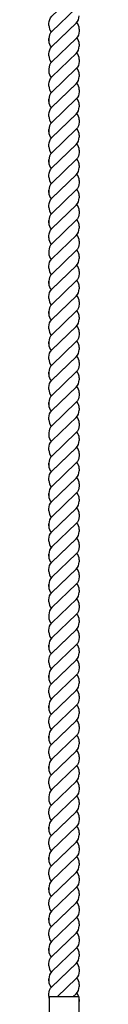
# Model space of a CAD drawing. Units: inches. Extents: x 200618 to 231144, y 19473 to 32233.
# Drawn here: x 207251 to 207281, y 28830 to 29804 of the extents above; entities that cross this region are included whole.
import ezdxf

# ---------------------------------------------------------------- set-up
doc = ezdxf.new("R2010")
doc.units = ezdxf.units.IN
doc.header["$MEASUREMENT"] = 0
doc.layers.get('0').update_dxf_attribs({"lineweight": 5})

msp = doc.modelspace()

# ---------------------------------------------------------------- linework, layer by layer
at = {"lineweight": 30}
for p, q in [((207251.25, 29798.66), (207251.25, 29800.69)), ((207278.2, 29800.99), (207253.57, 29777.18)), ((207281.25, 29795.22), (207281.25, 29793.18)), ((207251.2, 29783.64), (207251.2, 29785.68)), ((207281.25, 29780.22), (207281.25, 29778.18)), ((207251.25, 29768.66), (207251.25, 29770.69)), ((207281.25, 29765.21), (207281.25, 29763.18)), ((207281.25, 29750.21), (207281.25, 29748.18)), ((207251.25, 29738.66), (207251.25, 29740.69)), ((207278.2, 29740.99), (207253.57, 29717.18)), ((207281.25, 29735.21), (207281.25, 29733.18)), ((207251.2, 29723.64), (207251.2, 29725.67)), ((207281.25, 29720.21), (207281.25, 29718.18)), ((207251.25, 29708.66), (207251.25, 29710.69)), ((207278.2, 29710.99), (207253.57, 29687.18)), ((207281.25, 29705.21), (207281.25, 29703.18)), ((207251.2, 29693.64), (207251.2, 29695.67)), ((207281.25, 29690.21), (207281.25, 29688.18)), ((207251.25, 29678.66), (207251.25, 29680.69)), ((207278.2, 29680.99), (207253.57, 29657.18)), ((207281.25, 29675.21), (207281.25, 29673.18)), ((207251.2, 29663.64), (207251.2, 29665.67)), ((207281.25, 29660.21), (207281.25, 29658.18)), ((207251.25, 29648.66), (207251.25, 29650.69)), ((207278.2, 29650.99), (207253.57, 29627.18)), ((207281.25, 29645.21), (207281.25, 29643.18)), ((207251.2, 29633.64), (207251.2, 29635.67)), ((207281.25, 29630.21), (207281.25, 29628.18)), ((207251.25, 29618.66), (207251.25, 29620.69)), ((207278.2, 29620.99), (207253.57, 29597.18)), ((207281.25, 29615.21), (207281.25, 29613.18)), ((207251.2, 29603.64), (207251.2, 29605.67)), ((207281.25, 29600.21), (207281.25, 29598.18)), ((207251.25, 29588.66), (207251.25, 29590.69)), ((207281.25, 29585.21), (207281.25, 29583.18)), ((207281.25, 29570.21), (207281.25, 29568.18)), ((207251.25, 29558.65), (207251.25, 29560.69)), ((207278.2, 29560.99), (207253.57, 29537.17)), ((207281.25, 29555.21), (207281.25, 29553.18)), ((207251.2, 29543.64), (207251.2, 29545.67)), ((207281.25, 29540.21), (207281.25, 29538.18)), ((207251.25, 29528.65), (207251.25, 29530.69)), ((207278.2, 29530.99), (207253.57, 29507.17)), ((207281.25, 29525.21), (207281.25, 29523.18)), ((207251.2, 29513.64), (207251.2, 29515.67)), ((207281.25, 29510.21), (207281.25, 29508.18)), ((207251.25, 29498.65), (207251.25, 29500.69)), ((207278.2, 29500.99), (207253.57, 29477.17)), ((207281.25, 29495.21), (207281.25, 29493.18)), ((207251.2, 29483.64), (207251.2, 29485.67)), ((207281.25, 29480.21), (207281.25, 29478.18)), ((207251.25, 29468.65), (207251.25, 29470.69)), ((207278.2, 29470.99), (207253.57, 29447.17)), ((207281.25, 29465.21), (207281.25, 29463.18)), ((207251.2, 29453.64), (207251.2, 29455.67)), ((207281.25, 29450.21), (207281.25, 29448.18)), ((207251.25, 29438.65), (207251.25, 29440.69)), ((207278.2, 29440.99), (207253.57, 29417.17)), ((207281.25, 29435.21), (207281.25, 29433.18)), ((207251.2, 29423.64), (207251.2, 29425.67)), ((207281.25, 29420.21), (207281.25, 29418.18)), ((207251.25, 29408.65), (207251.25, 29410.69)), ((207281.24, 29405.21), (207281.24, 29403.18)), ((207281.24, 29390.21), (207281.24, 29388.18)), ((207251.24, 29378.65), (207251.24, 29380.68)), ((207278.19, 29380.99), (207253.57, 29357.17)), ((207281.24, 29375.21), (207281.24, 29373.18)), ((207251.2, 29363.64), (207251.2, 29365.67)), ((207281.24, 29360.21), (207281.24, 29358.18)), ((207251.24, 29348.65), (207251.24, 29350.68)), ((207278.19, 29350.99), (207253.57, 29327.17)), ((207251.2, 29333.64), (207251.2, 29335.67)), ((207281.24, 29345.21), (207281.24, 29343.18)), ((207281.24, 29330.21), (207281.24, 29328.18)), ((207251.24, 29318.65), (207251.24, 29320.68)), ((207278.19, 29320.99), (207253.57, 29297.17)), ((207281.24, 29315.21), (207281.24, 29313.18)), ((207251.2, 29303.64), (207251.2, 29305.67)), ((207281.24, 29300.21), (207281.24, 29298.18)), ((207251.24, 29288.65), (207251.24, 29290.68)), ((207278.19, 29290.99), (207253.57, 29267.17)), ((207281.24, 29285.21), (207281.24, 29283.18)), ((207251.2, 29273.64), (207251.2, 29275.67)), ((207281.24, 29270.21), (207281.24, 29268.18)), ((207251.24, 29258.65), (207251.24, 29260.68)), ((207278.19, 29260.99), (207253.57, 29237.17)), ((207281.24, 29255.21), (207281.24, 29253.18)), ((207251.2, 29243.64), (207251.2, 29245.67)), ((207281.24, 29240.21), (207281.24, 29238.18)), ((207251.24, 29228.65), (207251.24, 29230.68)), ((207281.24, 29225.21), (207281.24, 29223.17)), ((207281.24, 29210.21), (207281.24, 29208.17)), ((207251.24, 29198.65), (207251.24, 29200.68)), ((207278.19, 29200.98), (207253.56, 29177.17)), ((207281.24, 29195.21), (207281.24, 29193.17)), ((207251.19, 29183.63), (207251.19, 29185.67)), ((207281.24, 29180.21), (207281.24, 29178.17)), ((207251.24, 29168.65), (207251.24, 29170.68)), ((207278.19, 29170.98), (207253.56, 29147.17)), ((207281.24, 29165.21), (207281.24, 29163.17)), ((207251.19, 29153.63), (207251.19, 29155.67)), ((207278.19, 29140.98), (207253.56, 29117.17)), ((207281.24, 29150.21), (207281.24, 29148.17)), ((207251.24, 29138.65), (207251.24, 29140.68)), ((207281.24, 29135.21), (207281.24, 29133.17)), ((207251.19, 29123.63), (207251.19, 29125.67)), ((207281.24, 29120.21), (207281.24, 29118.17)), ((207251.24, 29108.65), (207251.24, 29110.68)), ((207278.19, 29110.98), (207253.56, 29087.17)), ((207281.24, 29105.21), (207281.24, 29103.17)), ((207251.19, 29093.63), (207251.19, 29095.67)), ((207281.24, 29090.21), (207281.24, 29088.17)), ((207251.24, 29078.65), (207251.24, 29080.68)), ((207278.19, 29080.98), (207253.56, 29057.17)), ((207281.24, 29075.21), (207281.24, 29073.17)), ((207251.19, 29063.63), (207251.19, 29065.67)), ((207281.24, 29060.21), (207281.24, 29058.17)), ((207251.24, 29048.65), (207251.24, 29050.68)), ((207281.24, 29045.2), (207281.24, 29043.17)), ((207281.24, 29030.2), (207281.24, 29028.17)), ((207251.24, 29018.65), (207251.24, 29020.68)), ((207278.19, 29020.98), (207253.56, 28997.17)), ((207281.24, 29015.2), (207281.24, 29013.17)), ((207251.19, 29003.63), (207251.19, 29005.67)), ((207281.24, 29000.2), (207281.24, 28998.17)), ((207251.24, 28988.65), (207251.24, 28990.68)), ((207278.19, 28990.98), (207253.56, 28967.17)), ((207281.24, 28985.2), (207281.24, 28983.17)), ((207251.19, 28973.63), (207251.19, 28975.67)), ((207281.24, 28970.2), (207281.24, 28968.17)), ((207251.24, 28958.65), (207251.24, 28960.68)), ((207278.19, 28960.98), (207253.56, 28937.17)), ((207281.24, 28955.2), (207281.24, 28953.17)), ((207251.19, 28943.63), (207251.19, 28945.67)), ((207281.24, 28940.2), (207281.24, 28938.17)), ((207251.24, 28928.65), (207251.24, 28930.68)), ((207278.19, 28930.98), (207253.56, 28907.17)), ((207281.24, 28925.2), (207281.24, 28923.17)), ((207251.19, 28913.63), (207251.19, 28915.67)), ((207281.24, 28910.2), (207281.24, 28908.17)), ((207251.24, 28898.65), (207251.24, 28900.68)), ((207278.19, 28900.98), (207253.56, 28877.17)), ((207281.24, 28895.2), (207281.24, 28893.17)), ((207251.19, 28883.63), (207251.19, 28885.67)), ((207281.24, 28880.2), (207281.24, 28878.17)), ((207251.24, 28868.65), (207251.24, 28870.68)), ((207278.19, 28870.98), (207253.56, 28847.17)), ((207281.24, 28865.2), (207281.24, 28863.17)), ((207251.19, 28853.63), (207251.19, 28855.67)), ((207281.24, 28850.2), (207281.24, 28848.17)), ((207251.24, 28838.65), (207251.24, 28840.68)), ((207278.19, 28840.98), (207274.9, 28837.8)), ((207281.24, 28835.2), (207281.24, 28833.17))]:
    msp.add_line(p, q, dxfattribs=at)
for points in [[(207281.25, 29825.22), (207281.25, 29823.18, -0.203282), (207278.2, 29815.99), (207254.25, 29792.83, 0.203282), (207251.2, 29785.65), (207251.2, 29783.64)], [(207251.25, 29798.66), (207251.25, 29800.69, -0.203282), (207254.3, 29807.88), (207278.89, 29831.66)], [(207281.25, 29795.22), (207281.25, 29793.18, -0.203282), (207278.2, 29785.99), (207254.25, 29762.83, 0.203282), (207251.2, 29755.65), (207251.2, 29753.64)], [(207251.25, 29768.66), (207251.25, 29770.69, -0.203282), (207254.3, 29777.88), (207278.89, 29801.66)], [(207281.25, 29765.21), (207281.25, 29763.18, -0.203282), (207278.2, 29755.99), (207254.25, 29732.83, 0.203282), (207251.2, 29725.64), (207251.2, 29723.64)], [(207251.25, 29738.66), (207251.25, 29740.69, -0.203282), (207254.3, 29747.88), (207278.89, 29771.66)], [(207281.25, 29735.21), (207281.25, 29733.18, -0.203282), (207278.2, 29725.99), (207254.25, 29702.83, 0.203282), (207251.2, 29695.64), (207251.2, 29693.64)], [(207251.25, 29708.66), (207251.25, 29710.69, -0.203282), (207254.3, 29717.88), (207278.89, 29741.66)], [(207251.25, 29678.66), (207251.25, 29680.69, -0.203282), (207254.3, 29687.88), (207278.89, 29711.66)], [(207281.25, 29705.21), (207281.25, 29703.18, -0.203282), (207278.2, 29695.99), (207254.25, 29672.83, 0.203282), (207251.2, 29665.64), (207251.2, 29663.64)], [(207251.25, 29648.66), (207251.25, 29650.69, -0.203282), (207254.3, 29657.88), (207278.89, 29681.66)], [(207281.25, 29675.21), (207281.25, 29673.18, -0.203282), (207278.2, 29665.99), (207254.25, 29642.83, 0.203282), (207251.2, 29635.64), (207251.2, 29633.64)], [(207251.25, 29618.66), (207251.25, 29620.69, -0.203282), (207254.3, 29627.88), (207278.89, 29651.66)], [(207281.25, 29645.21), (207281.25, 29643.18, -0.203282), (207278.2, 29635.99), (207254.25, 29612.83, 0.203282), (207251.2, 29605.64), (207251.2, 29603.64)], [(207251.25, 29588.66), (207251.25, 29590.69, -0.203282), (207254.3, 29597.88), (207278.89, 29621.66)], [(207281.25, 29615.21), (207281.25, 29613.18, -0.203282), (207278.2, 29605.99), (207254.25, 29582.83, 0.203282), (207251.2, 29575.64), (207251.2, 29573.64)], [(207251.25, 29558.65), (207251.25, 29560.69, -0.203282), (207254.29, 29567.88), (207278.89, 29591.66)], [(207281.25, 29585.21), (207281.25, 29583.18, -0.203282), (207278.2, 29575.99), (207254.25, 29552.83, 0.203282), (207251.2, 29545.64), (207251.2, 29543.64)], [(207251.25, 29528.65), (207251.25, 29530.69, -0.203282), (207254.29, 29537.88), (207278.89, 29561.66)], [(207281.25, 29555.21), (207281.25, 29553.18, -0.203282), (207278.2, 29545.99), (207254.25, 29522.83, 0.203282), (207251.2, 29515.64), (207251.2, 29513.64)], [(207251.25, 29498.65), (207251.25, 29500.69, -0.203282), (207254.29, 29507.88), (207278.89, 29531.66)], [(207281.25, 29525.21), (207281.25, 29523.18, -0.203282), (207278.2, 29515.99), (207254.25, 29492.83, 0.203282), (207251.2, 29485.64), (207251.2, 29483.64)], [(207251.25, 29468.65), (207251.25, 29470.69, -0.203282), (207254.29, 29477.88), (207278.89, 29501.66)], [(207281.25, 29495.21), (207281.25, 29493.18, -0.203282), (207278.2, 29485.99), (207254.25, 29462.83, 0.203282), (207251.2, 29455.64), (207251.2, 29453.64)], [(207281.25, 29465.21), (207281.25, 29463.18, -0.203282), (207278.2, 29455.99), (207254.25, 29432.83, 0.203282), (207251.2, 29425.64), (207251.2, 29423.64)], [(207251.25, 29438.65), (207251.25, 29440.69, -0.203282), (207254.29, 29447.88), (207278.89, 29471.66)], [(207281.25, 29435.21), (207281.25, 29433.18, -0.203282), (207278.2, 29425.99), (207254.25, 29402.83, 0.203282), (207251.2, 29395.64), (207251.2, 29393.64)], [(207251.25, 29408.65), (207251.25, 29410.69, -0.203282), (207254.29, 29417.88), (207278.89, 29441.66)], [(207281.24, 29405.21), (207281.24, 29403.18, -0.203282), (207278.19, 29395.99), (207254.24, 29372.83, 0.203282), (207251.2, 29365.64), (207251.2, 29363.64)], [(207251.24, 29378.65), (207251.24, 29380.68, -0.203282), (207254.29, 29387.87), (207278.89, 29411.66)], [(207281.24, 29375.21), (207281.24, 29373.18, -0.203282), (207278.19, 29365.99), (207254.24, 29342.83, 0.203282), (207251.2, 29335.64), (207251.2, 29333.64)], [(207251.24, 29348.65), (207251.24, 29350.68, -0.203282), (207254.29, 29357.87), (207278.89, 29381.66)], [(207251.24, 29318.65), (207251.24, 29320.68, -0.203282), (207254.29, 29327.87), (207278.89, 29351.66)], [(207281.24, 29345.21), (207281.24, 29343.18, -0.203282), (207278.19, 29335.99), (207254.24, 29312.83, 0.203282), (207251.2, 29305.64), (207251.2, 29303.64)], [(207251.24, 29288.65), (207251.24, 29290.68, -0.203282), (207254.29, 29297.87), (207278.89, 29321.66)], [(207281.24, 29315.21), (207281.24, 29313.18, -0.203282), (207278.19, 29305.99), (207254.24, 29282.83, 0.203282), (207251.2, 29275.64), (207251.2, 29273.64)], [(207251.24, 29258.65), (207251.24, 29260.68, -0.203282), (207254.29, 29267.87), (207278.89, 29291.66)], [(207281.24, 29285.21), (207281.24, 29283.18, -0.203282), (207278.19, 29275.99), (207254.24, 29252.83, 0.203282), (207251.2, 29245.64), (207251.2, 29243.64)], [(207251.24, 29228.65), (207251.24, 29230.68, -0.203282), (207254.29, 29237.87), (207278.89, 29261.66)], [(207281.24, 29255.21), (207281.24, 29253.18, -0.203282), (207278.19, 29245.99), (207254.24, 29222.83, 0.203282), (207251.2, 29215.64), (207251.2, 29213.64)], [(207251.24, 29198.65), (207251.24, 29200.68, -0.203282), (207254.29, 29207.87), (207278.88, 29231.65)], [(207281.24, 29225.21), (207281.24, 29223.17, -0.203282), (207278.19, 29215.98), (207254.24, 29192.83, 0.203282), (207251.19, 29185.64), (207251.19, 29183.63)], [(207251.24, 29168.65), (207251.24, 29170.68, -0.203282), (207254.29, 29177.87), (207278.88, 29201.65)], [(207281.24, 29195.21), (207281.24, 29193.17, -0.203282), (207278.19, 29185.98), (207254.24, 29162.83, 0.203282), (207251.19, 29155.64), (207251.19, 29153.63)], [(207251.24, 29138.65), (207251.24, 29140.68, -0.203282), (207254.29, 29147.87), (207278.88, 29171.65)], [(207281.24, 29165.21), (207281.24, 29163.17, -0.203282), (207278.19, 29155.98), (207254.24, 29132.83, 0.203282), (207251.19, 29125.64), (207251.19, 29123.63)], [(207251.24, 29108.65), (207251.24, 29110.68, -0.203282), (207254.29, 29117.87), (207278.88, 29141.65)], [(207281.24, 29135.21), (207281.24, 29133.17, -0.203282), (207278.19, 29125.98), (207254.24, 29102.83, 0.203282), (207251.19, 29095.64), (207251.19, 29093.63)], [(207251.24, 29078.65), (207251.24, 29080.68, -0.203282), (207254.29, 29087.87), (207278.88, 29111.65)], [(207281.24, 29105.21), (207281.24, 29103.17, -0.203282), (207278.19, 29095.98), (207254.24, 29072.83, 0.203282), (207251.19, 29065.64), (207251.19, 29063.63)], [(207281.24, 29075.21), (207281.24, 29073.17, -0.203282), (207278.19, 29065.98), (207254.24, 29042.83, 0.203282), (207251.19, 29035.64), (207251.19, 29033.63)], [(207251.24, 29048.65), (207251.24, 29050.68, -0.203282), (207254.29, 29057.87), (207278.88, 29081.65)], [(207281.24, 29045.2), (207281.24, 29043.17, -0.203282), (207278.19, 29035.98), (207254.24, 29012.82, 0.203282), (207251.19, 29005.63), (207251.19, 29003.63)], [(207251.24, 29018.65), (207251.24, 29020.68, -0.203282), (207254.29, 29027.87), (207278.88, 29051.65)], [(207281.24, 29015.2), (207281.24, 29013.17, -0.203282), (207278.19, 29005.98), (207254.24, 28982.82, 0.203282), (207251.19, 28975.63), (207251.19, 28973.63)], [(207251.24, 28988.65), (207251.24, 28990.68, -0.203282), (207254.29, 28997.87), (207278.88, 29021.65)], [(207281.24, 28985.2), (207281.24, 28983.17, -0.203282), (207278.19, 28975.98), (207254.24, 28952.82, 0.203282), (207251.19, 28945.63), (207251.19, 28943.63)], [(207251.24, 28958.65), (207251.24, 28960.68, -0.203282), (207254.29, 28967.87), (207278.88, 28991.65)], [(207251.24, 28928.65), (207251.24, 28930.68, -0.203282), (207254.29, 28937.87), (207278.88, 28961.65)], [(207281.24, 28955.2), (207281.24, 28953.17, -0.203282), (207278.19, 28945.98), (207254.24, 28922.82, 0.203282), (207251.19, 28915.63), (207251.19, 28913.63)], [(207251.24, 28898.65), (207251.24, 28900.68, -0.203282), (207254.29, 28907.87), (207278.88, 28931.65)], [(207281.24, 28925.2), (207281.24, 28923.17, -0.203282), (207278.19, 28915.98), (207254.24, 28892.82, 0.203282), (207251.19, 28885.63), (207251.19, 28883.63)], [(207251.24, 28868.65), (207251.24, 28870.68, -0.203282), (207254.29, 28877.87), (207278.88, 28901.65)], [(207281.24, 28895.2), (207281.24, 28893.17, -0.203282), (207278.19, 28885.98), (207254.24, 28862.82, 0.203282), (207251.19, 28855.63), (207251.19, 28853.63)], [(207251.24, 28838.65), (207251.24, 28840.68, -0.203282), (207254.29, 28847.87), (207278.88, 28871.65)], [(207281.24, 28865.2), (207281.24, 28863.17, -0.203282), (207278.19, 28855.98), (207259.45, 28837.86)]]:
    msp.add_lwpolyline(points, format="xyb", dxfattribs=at)
msp.add_lwpolyline([(207281.24, 28837.77), (207251.71, 28837.89), (207251.26, 28751.09, 0.415714), (207256.26, 28746.06), (207276.24, 28746.06, 0.414214), (207281.24, 28751.06)], format="xyb", close=True, dxfattribs=at)
for centre, start, end in [((207271.25, 29808.18), 314.03757, 360), ((207261.25, 29798.66), 180, 220.41607), ((207271.25, 29795.22), 0, 40.41607), ((207261.2, 29783.64), 180, 220.41607), ((207271.25, 29780.22), 0, 40.41607), ((207271.25, 29778.18), 314.03757, 360), ((207261.25, 29768.66), 180, 220.41607), ((207271.25, 29765.21), 0, 40.41607), ((207271.25, 29750.21), 0, 40.41607), ((207261.2, 29753.64), 180, 220.41607), ((207271.25, 29748.18), 314.03757, 360), ((207261.25, 29738.66), 180, 220.41607), ((207271.25, 29735.21), 0, 40.41607), ((207271.25, 29720.21), 0, 40.41607), ((207261.2, 29723.64), 180, 220.41607), ((207271.25, 29718.18), 314.03757, 360), ((207261.25, 29708.66), 180, 220.41607), ((207271.25, 29705.21), 0, 40.41607), ((207271.25, 29690.21), 0, 40.41607), ((207261.2, 29693.64), 180, 220.41607), ((207271.25, 29688.18), 314.03757, 360), ((207261.25, 29678.66), 180, 220.41607), ((207271.25, 29675.21), 0, 40.41607), ((207261.2, 29663.64), 180, 220.41607), ((207271.25, 29658.18), 314.03757, 360), ((207271.25, 29660.21), 0, 40.41607), ((207261.25, 29648.66), 180, 220.41607), ((207271.25, 29645.21), 0, 40.41607), ((207261.2, 29633.64), 180, 220.41607), ((207271.25, 29628.18), 314.03757, 360), ((207271.25, 29630.21), 0, 40.41607), ((207261.25, 29618.66), 180, 220.41607), ((207271.25, 29615.21), 0, 40.41607), ((207261.2, 29603.64), 180, 220.41607), ((207271.25, 29600.21), 0, 40.41607), ((207271.25, 29598.18), 314.03757, 360), ((207271.25, 29585.21), 0, 40.41607), ((207261.21, 29588.69), 180, 220.41607), ((207261.2, 29573.64), 180, 220.41607), ((207271.25, 29570.21), 0, 40.41607), ((207271.25, 29568.18), 314.03757, 360), ((207271.25, 29555.21), 0, 40.41607), ((207261.25, 29558.65), 180, 220.41607), ((207261.2, 29543.64), 180, 220.41607), ((207271.25, 29540.21), 0, 40.41607), ((207271.25, 29538.18), 314.03757, 360), ((207271.25, 29525.21), 0, 40.41607), ((207261.25, 29528.65), 180, 220.41607), ((207261.2, 29513.64), 180, 220.41607), ((207271.25, 29510.21), 0, 40.41607), ((207271.25, 29508.18), 314.03757, 360), ((207271.25, 29495.21), 0, 40.41607), ((207261.25, 29498.65), 180, 220.41607), ((207261.2, 29483.64), 180, 220.41607), ((207271.25, 29480.21), 0, 40.41607), ((207271.25, 29478.18), 314.03757, 360), ((207261.25, 29468.65), 180, 220.41607), ((207271.25, 29465.21), 0, 40.41607), ((207261.2, 29453.64), 180, 220.41607), ((207271.25, 29450.21), 0, 40.41607), ((207271.25, 29448.18), 314.03757, 360), ((207261.25, 29438.65), 180, 220.41607), ((207271.25, 29435.21), 0, 40.41607), ((207261.2, 29423.64), 180, 220.41607), ((207271.25, 29420.21), 0, 40.41607), ((207271.25, 29418.18), 314.03757, 360), ((207261.25, 29408.65), 180, 220.41607), ((207271.24, 29405.21), 0, 40.41607), ((207271.24, 29390.21), 0, 40.41607), ((207261.2, 29393.64), 180, 220.41607), ((207271.24, 29388.18), 314.03757, 360), ((207261.24, 29378.65), 180, 220.41607), ((207271.24, 29375.21), 0, 40.41607), ((207271.24, 29360.21), 0, 40.41607), ((207261.2, 29363.64), 180, 220.41607), ((207271.24, 29358.18), 314.03757, 360), ((207261.24, 29348.65), 180, 220.41607), ((207271.24, 29345.21), 0, 40.41607), ((207271.24, 29330.21), 0, 40.41607), ((207261.2, 29333.64), 180, 220.41607), ((207271.24, 29328.18), 314.03757, 360), ((207261.24, 29318.65), 180, 220.41607), ((207271.24, 29315.21), 0, 40.41607), ((207271.24, 29300.21), 0, 40.41607), ((207261.2, 29303.64), 180, 220.41607), ((207271.24, 29298.18), 314.03757, 360), ((207261.24, 29288.65), 180, 220.41607), ((207271.24, 29285.21), 0, 40.41607), ((207261.2, 29273.64), 180, 220.41607), ((207271.24, 29268.18), 314.03757, 360), ((207271.24, 29270.21), 0, 40.41607), ((207261.24, 29258.65), 180, 220.41607), ((207271.24, 29255.21), 0, 40.41607), ((207261.2, 29243.64), 180, 220.41607), ((207271.24, 29240.21), 0, 40.41607), ((207261.24, 29228.65), 180, 220.41607), ((207271.24, 29238.18), 314.03757, 360), ((207271.24, 29225.21), 0, 40.41607), ((207261.2, 29213.64), 180, 220.41607), ((207271.24, 29210.21), 0, 40.41607), ((207271.24, 29208.17), 314.03757, 360), ((207271.24, 29195.21), 0, 40.41607), ((207261.24, 29198.65), 180, 220.41607), ((207261.19, 29183.63), 180, 220.41607), ((207271.24, 29180.21), 0, 40.41607), ((207271.24, 29178.17), 314.03757, 360), ((207271.24, 29165.21), 0, 40.41607), ((207261.24, 29168.65), 180, 220.41607), ((207261.19, 29153.63), 180, 220.41607), ((207271.24, 29150.21), 0, 40.41607), ((207271.24, 29148.17), 314.03757, 360), ((207271.24, 29135.21), 0, 40.41607), ((207261.24, 29138.65), 180, 220.41607), ((207261.19, 29123.63), 180, 220.41607), ((207271.24, 29120.21), 0, 40.41607), ((207271.24, 29118.17), 314.03757, 360), ((207271.24, 29105.21), 0, 40.41607), ((207261.24, 29108.65), 180, 220.41607), ((207261.19, 29093.63), 180, 220.41607), ((207271.24, 29090.21), 0, 40.41607), ((207271.24, 29088.17), 314.03757, 360), ((207261.24, 29078.65), 180, 220.41607), ((207271.24, 29075.21), 0, 40.41607), ((207261.19, 29063.63), 180, 220.41607), ((207271.24, 29060.21), 0, 40.41607), ((207271.24, 29058.17), 314.03757, 360), ((207261.24, 29048.65), 180, 220.41607), ((207271.24, 29045.2), 0, 40.41607), ((207271.24, 29030.2), 0, 40.41607), ((207261.19, 29033.63), 180, 220.41607), ((207271.24, 29028.17), 314.03757, 360), ((207261.24, 29018.65), 180, 220.41607), ((207271.24, 29015.2), 0, 40.41607), ((207271.24, 29000.2), 0, 40.41607), ((207261.19, 29003.63), 180, 220.41607), ((207271.24, 28998.17), 314.03757, 360), ((207261.24, 28988.65), 180, 220.41607), ((207271.24, 28985.2), 0, 40.41607), ((207271.24, 28970.2), 0, 40.41607), ((207261.19, 28973.63), 180, 220.41607), ((207271.24, 28968.17), 314.03757, 360), ((207261.24, 28958.65), 180, 220.41607), ((207271.24, 28955.2), 0, 40.41607), ((207271.24, 28940.2), 0, 40.41607), ((207261.19, 28943.63), 180, 220.41607), ((207271.24, 28938.17), 314.03757, 360), ((207261.24, 28928.65), 180, 220.41607), ((207271.24, 28925.2), 0, 40.41607), ((207261.19, 28913.63), 180, 220.41607), ((207271.24, 28908.17), 314.03757, 360), ((207271.24, 28910.2), 0, 40.41607), ((207261.24, 28898.65), 180, 220.41607), ((207271.24, 28895.2), 0, 40.41607), ((207261.19, 28883.63), 180, 220.41607), ((207271.24, 28878.17), 314.03757, 360), ((207271.24, 28880.2), 0, 40.41607), ((207261.24, 28868.65), 180, 220.41607), ((207271.24, 28865.2), 0, 40.41607), ((207261.19, 28853.63), 180, 220.41607), ((207271.24, 28850.2), 0, 40.41607), ((207271.24, 28848.17), 314.03757, 360), ((207271.24, 28835.2), 0, 40.41607), ((207261.24, 28838.65), 180, 197.42239)]:
    msp.add_arc(centre, 10, start, end, dxfattribs=at)

doc.saveas('drawing.dxf')
